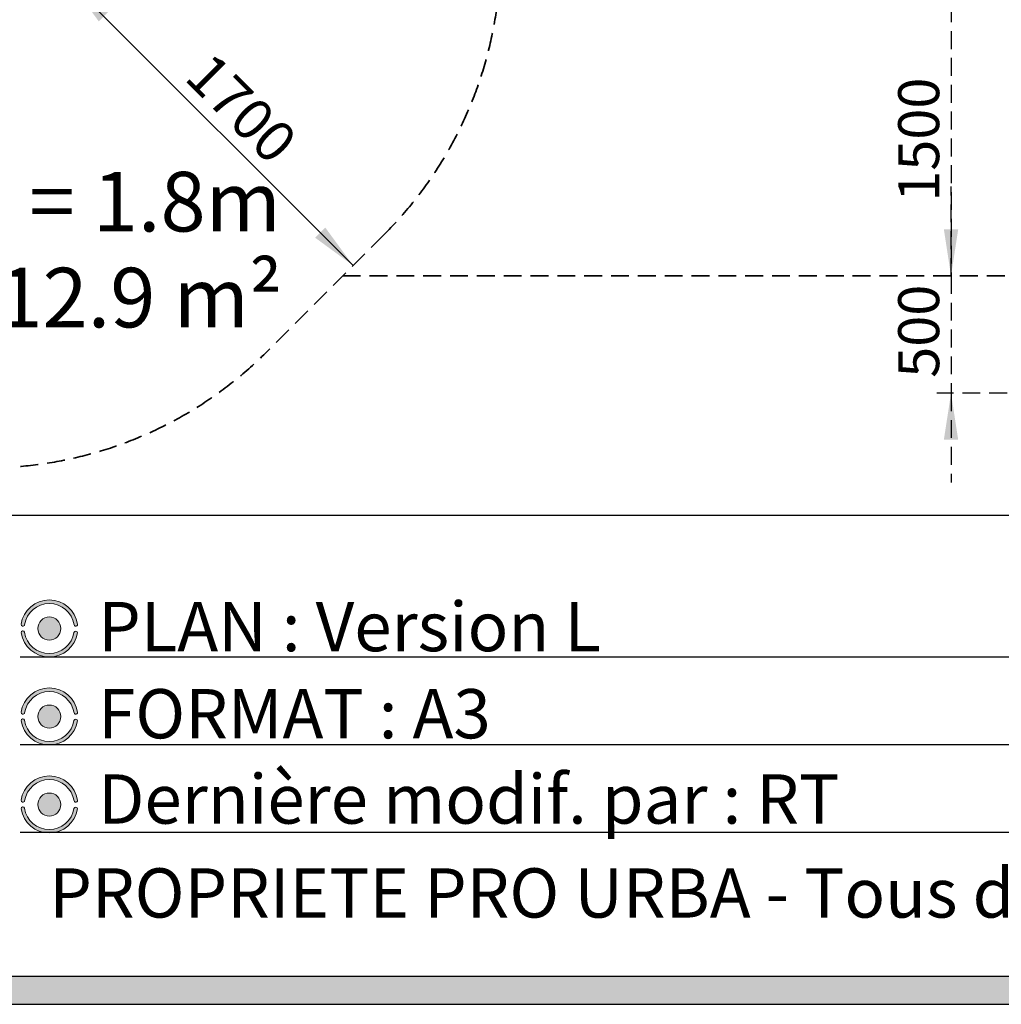
# Paper-space layout 'HCL et zones de sécurité' of a CAD drawing. Units: millimetres. Extents: x 454 to 33242, y 300 to 45392.
# Drawn here: x 6332 to 10514, y 300 to 4495 of the extents above; entities that cross this region are included whole.
import ezdxf

# ---------------------------------------------------------------- set-up
doc = ezdxf.new("R2010")
doc.units = ezdxf.units.MM
doc.linetypes.add('HIDDEN', pattern=[1.905, 1.27, -0.635])
for name, color, linetype in [('FORMAT', 7, 'HIDDEN'), ('GRIS', 250, 'Continuous'), ('ROSE', 240, 'Continuous')]:
    doc.layers.add(name, color=color, linetype=linetype)
doc.styles.add('SLDTEXTSTYLE0', font='TXT', dxfattribs={"width": 0.7})
doc.dimstyles.new('SLDDIMSTYLE4', dxfattribs={"dimtxt": 176.022, "dimasz": 198.12, "dimexe": 0, "dimexo": 0.0625, "dimgap": 44.0055, "dimtad": 1, "dimrnd": 1e-09, "dimzin": 12, "dimdsep": 46, "dimtxsty": 'SLDTEXTSTYLE0', "dimsah": 1, "dimcen": 0.09, "dimadec": 0, "dimazin": 3, "dimtfac": 1, "dimtofl": 0, "dimtmove": 0, "dimatfit": 3, "dimfxl": 1, "dimfrac": 2, "dimtolj": 1, "dimtzin": 12, "dimarcsym": 0})
doc.dimstyles.new('SLDDIMSTYLE6', dxfattribs={"dimtxt": 176.022, "dimasz": 198.12, "dimexe": 0, "dimexo": 0.0625, "dimgap": 44.0055, "dimtad": 1, "dimrnd": 1e-09, "dimzin": 12, "dimdsep": 46, "dimtxsty": 'SLDTEXTSTYLE0', "dimsah": 1, "dimcen": 0.09, "dimadec": 0, "dimazin": 3, "dimtfac": 1, "dimtmove": 0, "dimatfit": 0, "dimfxl": 1, "dimfrac": 2, "dimtolj": 1, "dimtzin": 12, "dimarcsym": 0})

# ---------------------------------------------------------------- blocks, each defined once
blk = doc.blocks.new('SW_NOTE_0_28')
at = {"layer": 'GRIS', "color": 0, "ltscale": 60, "char_height": 254, "attachment_point": 2, "style": 'SLDTEXTSTYLE0'}
for s, insert in [('HCLmax = 1.8m', (1214.4375, 327.4232059021)), ('environ 12.9 m²', (1206.7646485567, -81.2434681456))]:
    blk.add_mtext(s, dxfattribs=dict(at, insert=insert))
blk = doc.blocks.new('SW_NOTE_0_34')
at = {"layer": 'GRIS', "color": 0, "ltscale": 60, "insert": (0, 270.7042253521), "char_height": 210, "attachment_point": 1, "style": 'SLDTEXTSTYLE0'}
blk.add_mtext('PROPRIETE PRO URBA - Tous droits réservés -', dxfattribs=at)
blk = doc.blocks.new('_D_63')
at = {"layer": 'GRIS', "color": 250, "ltscale": 60}
for p, q in [((6550.6553049525, 4649.8428167326), (7752.7368329696, 3447.7612887155)), ((6514.5217670205, 4613.7092788006), (6508.2288980813, 4607.4164098614))]:
    blk.add_line(p, q, dxfattribs=at)
for points in [[(6550.6553049525, 4649.8428167326), (6669.1946857506, 4488.1982065533), (6712.2999151318, 4531.3034359345)], [(7752.7368329696, 3447.7612887155), (7634.1974521715, 3609.4058988947), (7591.0922227904, 3566.3006695136)]]:
    blk.add_solid(points, dxfattribs=at)
at = {"layer": 'GRIS', "color": 250, "ltscale": 60, "insert": (7152.2642710454, 4366.5781934878), "char_height": 174.625, "attachment_point": 1, "rotation": 315.00000000000074, "style": 'SLDTEXTSTYLE0'}
blk.add_mtext('1700', dxfattribs=at)
blk = doc.blocks.new('_D_77')
at = {"layer": 'FORMAT', "color": 250, "ltscale": 60}
for p, q in [((10766.9481738917, 4903.623059087), (10239.5057143882, 4903.623059087)), ((10299.5057143882, 4903.623059087), (10299.5057143882, 3403.623059087))]:
    blk.add_line(p, q, dxfattribs=at)
for points in [[(10299.5057143882, 4903.623059087), (10269.0257143882, 4705.503059087), (10329.9857143882, 4705.503059087)], [(10299.5057143882, 3403.623059087), (10329.9857143882, 3601.743059087), (10269.0257143882, 3601.743059087)]]:
    blk.add_solid(points, dxfattribs=at)
at = {"layer": 'FORMAT', "color": 250, "ltscale": 60, "insert": (10074.4022708079, 3719.6156402909), "char_height": 174.625, "attachment_point": 1, "rotation": 90.00000000000041, "style": 'SLDTEXTSTYLE0'}
blk.add_mtext('1500', dxfattribs=at)
blk = doc.blocks.new('_D_85')
at = {"layer": 'FORMAT', "color": 250, "ltscale": 60}
for p, q in [((10299.5057143882, 3403.623059087), (10299.5057143882, 3784.623059087)), ((10299.5057143882, 3403.623059087), (10299.5057143882, 2903.6230590872)), ((10766.9481738917, 2903.6230590872), (10239.5057143882, 2903.6230590872)), ((10299.5057143882, 2903.6230590872), (10299.5057143882, 2522.6230590872))]:
    blk.add_line(p, q, dxfattribs=at)
for points in [[(10299.5057143882, 3403.623059087), (10329.9857143882, 3601.743059087), (10269.0257143882, 3601.743059087)], [(10299.5057143882, 2903.6230590872), (10269.0257143882, 2705.5030590872), (10329.9857143882, 2705.5030590872)]]:
    blk.add_solid(points, dxfattribs=at)
at = {"layer": 'FORMAT', "color": 250, "ltscale": 60, "insert": (10074.4022708079, 2969.5077374768), "char_height": 174.625, "attachment_point": 1, "rotation": 90.00000000000041, "style": 'SLDTEXTSTYLE0'}
blk.add_mtext('500', dxfattribs=at)

psp = doc.layouts.new('HCL et zones de sécurité')

# ---------------------------------------------------------------- hatches: boundary and pattern name
at = {"layer": 'GRIS', "ltscale": 60}
psp.add_hatch(color=256, dxfattribs=at).paths.add_polyline_path([(24934.31753881419, 2232), (24814.31753881419, 2232), (24814.31753881419, 420), (574.3175388141863, 420), (574.3175388141863, 2232), (454.3175388141863, 2232), (454.3175388141863, 300), (24934.31753881419, 300)], flags=0)
h = psp.add_hatch(color=256, dxfattribs=at)
edge = h.paths.add_edge_path(flags=0)
edge.add_arc((6458.685865525135, 1901.123393005019), 49.11649679980153, 0, 360)
h = psp.add_hatch(color=256, dxfattribs=at)
edge = h.paths.add_edge_path(flags=0)
edge.add_arc((6458.68586552514, 1526.123393005019), 49.11649679980153, 0, 360)
h = psp.add_hatch(color=256, dxfattribs=at)
edge = h.paths.add_edge_path(flags=0)
edge.add_arc((6458.685865525143, 1151.123393005019), 49.11649679980153, 0, 360)
at = {"layer": 'ROSE', "ltscale": 60}
h = psp.add_hatch(color=240, dxfattribs=at)
edge = h.paths.add_edge_path(flags=0)
edge.add_arc((6458.716164194879, 1901.44004039021), 121.6084882081293, 8.571334921664638, 171.5310802327946)
edge.add_arc((6346.057447649659, 1918.684983422468), 7.652661591140638, 175.017152532569, 348.8608687665683)
edge.add_arc((6458.685865525135, 1901.470990041619), 106.2911402737354, 8.513478156986992, 171.4865218430115, ccw=False)
edge.add_arc((6571.409694779893, 1918.233924645597), 7.672995303328801, 187.694723335508, 369.9872786108896)
h = psp.add_hatch(color=256, dxfattribs=at)
edge = h.paths.add_edge_path(flags=0)
edge.add_arc((6345.927127929214, 1883.340135660523), 7.550538120516134, 13.01245540280717, 184.9994317720022)
edge.add_arc((6458.545445325316, 1901.522879951356), 121.6084882081292, 188.9127075933274, 266.0724104161318)
edge.add_line((6450.215787194541, 1780.2), (6466.875103456091, 1780.2))
edge.add_arc((6458.545445325316, 1901.522879951356), 121.6084882081292, 273.9275895838699, 350.9973767107396)
edge.add_arc((6570.849413342001, 1882.218815079867), 7.811282226248609, 2.01612473187463, 160.301873321727)
edge.add_arc((6458.403702008687, 1900.775795968419), 106.2911402737366, 188.5134781569874, 351.3837572565834, ccw=False)
h = psp.add_hatch(color=256, dxfattribs=at)
edge = h.paths.add_edge_path(flags=0)
edge.add_arc((6458.716164194883, 1526.44004039021), 121.6084882081293, 8.571334921664532, 171.5310802327947)
edge.add_arc((6346.057447649664, 1543.684983422468), 7.652661591140638, 175.0171525325685, 348.8608687665666)
edge.add_arc((6458.68586552514, 1526.470990041619), 106.2911402737354, 8.513478156986878, 171.4865218430117, ccw=False)
edge.add_arc((6571.409694779898, 1543.233924645597), 7.672995303328801, 187.6947233355063, 369.9872786108896)
h = psp.add_hatch(color=256, dxfattribs=at)
edge = h.paths.add_edge_path(flags=0)
edge.add_arc((6570.849413342005, 1507.218815079867), 7.811282226248609, 2.016124731876296, 160.3018733217263)
edge.add_arc((6458.403702008692, 1525.77579596842), 106.2911402737366, 188.5134781569874, 351.38375725658324, ccw=False)
edge.add_arc((6345.927127929219, 1508.340135660523), 7.550538120516134, 13.01245540280885, 184.9994317719998)
edge.add_arc((6458.545445325321, 1526.522879951356), 121.6084882081292, 188.9127075933272, 259.373391005783)
edge.add_line((6436.119889091406, 1407), (6480.971001559235, 1407))
edge.add_arc((6458.545445325321, 1526.522879951356), 121.6084882081292, 280.6266089942181, 350.9973767107397)
h = psp.add_hatch(color=256, dxfattribs=at)
edge = h.paths.add_edge_path(flags=0)
edge.add_arc((6458.716164194886, 1151.44004039021), 121.6084882081293, 8.571334921664532, 171.5310802327947)
edge.add_arc((6346.057447649667, 1168.684983422468), 7.652661591140638, 175.0171525325685, 348.8608687665679)
edge.add_arc((6458.685865525143, 1151.470990041619), 106.2911402737354, 8.513478156986878, 171.4865218430116, ccw=False)
edge.add_arc((6571.409694779902, 1168.233924645597), 7.672995303328801, 187.6947233355071, 369.9872786108891)
h = psp.add_hatch(color=256, dxfattribs=at)
edge = h.paths.add_edge_path(flags=0)
edge.add_arc((6570.849413342008, 1132.218815079867), 7.811282226248609, 2.016124731874395, 160.3018733217263)
edge.add_arc((6458.403702008694, 1150.775795968419), 106.2911402737366, 188.5134781569875, 351.38375725658335, ccw=False)
edge.add_arc((6345.927127929222, 1133.340135660522), 7.550538120516134, 13.01245540280885, 184.9994317719998)
edge.add_arc((6458.545445325323, 1151.522879951356), 121.6084882081292, 188.9127075933273, 255.477265429117)
edge.add_line((6428.050397526946, 1033.8), (6489.040493123702, 1033.8))
edge.add_arc((6458.545445325323, 1151.522879951356), 121.6084882081292, 284.522734570885, 350.9973767107398)

# ---------------------------------------------------------------- linework, layer by layer
at = {"color": 7, "linetype": 'Continuous', "lineweight": 25, "ltscale": 60}
psp.add_line((3742.9481738916, 2384.6230590872), (19196.9481738916, 2384.6230590872), dxfattribs=at)
at = {"color": 250, "linetype": 'Continuous', "lineweight": 18, "ltscale": 60}
for centre, radius in [((6458.6858655251, 1901.123393005), 49.11649679980246), ((6458.6858655251, 1526.123393005), 49.11649679980153), ((6458.6858655251, 1151.123393005), 49.1164967998016)]:
    psp.add_circle(centre, radius, dxfattribs=at)
for centre, radius, start, end in [((6458.7161641949, 1901.4400403902), 121.6084882081305, 8.5713349217, 171.5310802328), ((6458.6858655251, 1901.4709900416), 106.2911402737356, 8.513478157, 171.486521843), ((6345.9271279292, 1883.3401356605), 7.550538120516778, 13.0124554028, 184.999431772), ((6346.0574476497, 1918.6849834225), 7.652661591141351, 175.0171525326, 348.8608687666), ((6570.849413342, 1882.2188150799), 7.811282226249596, 2.0161247319, 160.3018733217), ((6571.4096947799, 1918.2339246456), 7.672995303329858, 187.6947233355, 9.9872786109), ((6458.5454453253, 1901.5228799514), 121.60848820813, 188.9127075933, 350.9973767107), ((6458.4037020087, 1900.7757959684), 106.2911402737383, 188.513478157, 351.3837572566), ((6458.7161641949, 1526.4400403902), 121.6084882081314, 8.5713349217, 171.5310802328), ((6458.6858655251, 1526.4709900416), 106.2911402737365, 8.513478157, 171.486521843), ((6345.9271279292, 1508.3401356605), 7.550538120516759, 13.0124554028, 184.999431772), ((6346.0574476497, 1543.6849834225), 7.652661591141351, 175.0171525326, 348.8608687666), ((6570.849413342, 1507.2188150799), 7.811282226248403, 2.0161247319, 160.3018733217), ((6571.4096947799, 1543.2339246456), 7.672995303330754, 187.6947233355, 9.9872786109), ((6458.5454453253, 1526.5228799514), 121.60848820813, 188.9127075933, 350.9973767107), ((6458.4037020087, 1525.7757959684), 106.2911402737374, 188.513478157, 351.3837572566), ((6458.7161641949, 1151.4400403902), 121.6084882081305, 8.5713349217, 171.5310802328), ((6458.6858655251, 1151.4709900416), 106.2911402737356, 8.513478157, 171.486521843), ((6345.9271279292, 1133.3401356605), 7.550538120516759, 13.0124554028, 184.999431772), ((6346.0574476497, 1168.6849834225), 7.652661591141351, 175.0171525326, 348.8608687666), ((6458.4037020087, 1150.7757959684), 106.2911402737374, 188.513478157, 351.3837572566), ((6570.849413342, 1132.2188150799), 7.811282226249596, 2.0161247319, 160.3018733217), ((6571.4096947799, 1168.2339246456), 7.672995303329002, 187.6947233355, 9.9872786109), ((6458.5454453253, 1151.5228799514), 121.6084882081297, 188.9127075933, 350.9973767107)]:
    psp.add_arc(centre, radius, start, end, dxfattribs=at)
at = {"layer": 'FORMAT', "color": 1, "lineweight": 35, "ltscale": 60}
for p, q in [((7882.7733886165, 3577.7978443623), (7387.7986417859, 3082.8230975317)), ((7708.5986033413, 3403.623059087), (11662.4550319666, 3403.623059087))]:
    psp.add_line(p, q, dxfattribs=at)
for centre, radius, start, end in [((6680.6918605993, 4779.8793723794), 1700, 315, 45), ((6185.7171137687, 4284.9046255488), 1699.999999999999, 225, 315)]:
    psp.add_arc(centre, radius, start, end, dxfattribs=at)
at = {"layer": 'GRIS', "ltscale": 60}
for p, q in [((6334.3175388142, 1780.2), (24334.3175388142, 1780.2)), ((6334.3175388142, 1407), (24334.3175388142, 1407)), ((6334.3175388142, 1033.8), (24334.3175388142, 1033.8)), ((574.3175388142, 420), (24814.3175388142, 420)), ((454.3175388142, 300), (24934.3175388142, 300))]:
    psp.add_line(p, q, dxfattribs=at)

# ---------------------------------------------------------------- block references
at = {"layer": 'GRIS', "color": 1, "ltscale": 60}
psp.add_blockref('SW_NOTE_0_28', (4981.3649284561, 3519.4433545653), dxfattribs=at)
at = {"layer": 'GRIS', "ltscale": 60}
psp.add_blockref('SW_NOTE_0_34', (6458.7161641949, 608.7084537218), dxfattribs=at)

# ---------------------------------------------------------------- texts
at = {"layer": 'GRIS', "ltscale": 60, "char_height": 210, "attachment_point": 1, "style": 'SLDTEXTSTYLE0'}
for s, insert in [('PLAN : Version L', (6666.6826891693, 2014.3561320384)), ('FORMAT : A3', (6666.6826891693, 1643.1320369662)), ('Dernière modif. par : RT', (6666.6826891693, 1279.743093377))]:
    psp.add_mtext(s, dxfattribs=dict(at, insert=insert))

# ---------------------------------------------------------------- dimensions: what is measured, and where the dimension line sits
at = {"layer": 'FORMAT', "color": 250, "ltscale": 60}
for base, p1, p2, dimstyle, picture, middle in [((10299.5057143882, 3403.623059087), (10826.9481738917, 4903.623059087), (11662.4550319666, 3403.623059087), 'SLDDIMSTYLE4', '_D_77', (10299.5057143882, 3978.3193377637)), ((10299.5057143882, 2903.6230590872), (11662.4550319666, 3403.623059087), (10826.9481738917, 2903.6230590872), 'SLDDIMSTYLE6', '_D_85', (10299.5057143882, 3163.5355105814))]:
    dim = psp.add_linear_dim(base=base, p1=p1, p2=p2, angle=90, dimstyle=dimstyle, dxfattribs=at)
    dim.commit()
    dim.dimension.update_dxf_attribs({"geometry": picture, "text_midpoint": middle, "dimtype": 160})
at = {"layer": 'GRIS', "color": 250, "ltscale": 60}
dim = psp.add_linear_dim(base=(7752.7368329696, 3447.7612887155), p1=(6556.9481738917, 4656.1356856718), p2=(7882.7733886165, 3577.7978443623), angle=315, dimstyle='SLDDIMSTYLE4', dxfattribs=at)
dim.commit()
dim.dimension.update_dxf_attribs({"geometry": '_D_63', "text_midpoint": (7176.0232384224, 4024.4748832627), "dimtype": 160})

doc.saveas('drawing.dxf')
